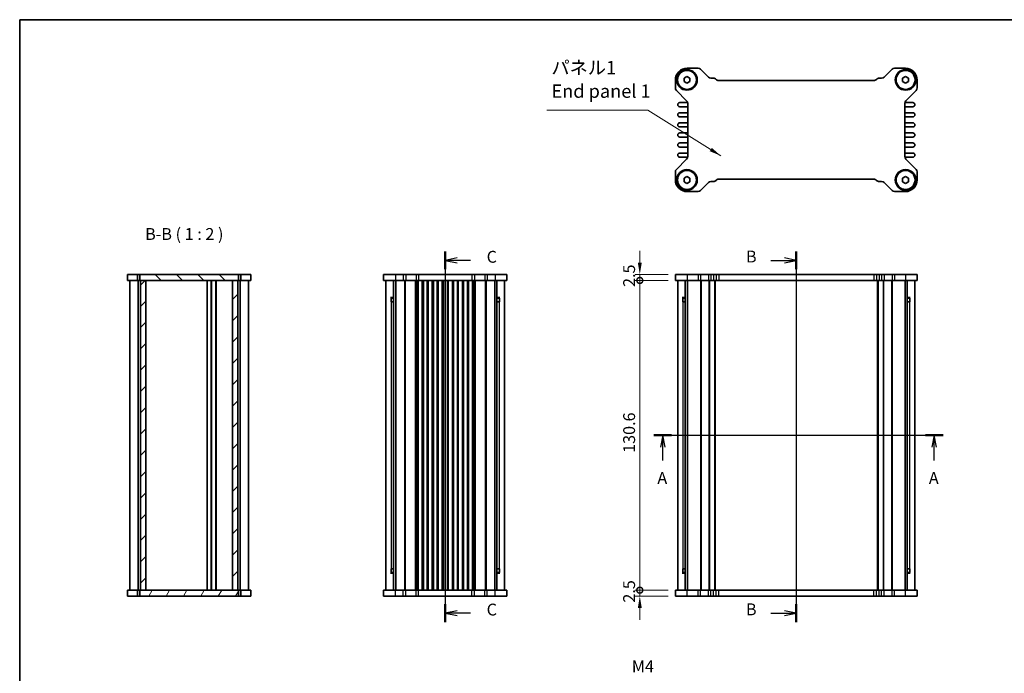
# Model space of a CAD drawing. Units: millimetres. Extents: x 29 to 2992, y 16 to 578.
# Drawn here: x 821 to 1236, y 302 to 578 of the extents above; entities that cross this region are included whole.
import ezdxf

# ---------------------------------------------------------------- set-up
doc = ezdxf.new("R2010")
doc.units = ezdxf.units.MM
doc.header["$LTSCALE"] = 2
doc.layers.get('Defpoints').update_dxf_attribs({"lineweight": 25})
for name, color, linetype, lineweight in [('Border (ISO)', 7, 'Continuous', 35), ('Dimension (ISO)', 7, 'Continuous', 18), ('Hatch (ISO)', 1, 'Continuous', 18), ('Section Line (ISO)', 7, 'Continuous', 25), ('Symbol (ISO)', 7, 'Continuous', 18), ('Visible (ISO)', 7, 'Continuous', 35), ('Visible Narrow (ISO)', 7, 'Continuous', 25)]:
    doc.layers.add(name, color=color, linetype=linetype, lineweight=lineweight)
doc.styles.add('Note Text (TK)', font='txt')
doc.dimstyles.new('Default - Method 1b (TK)', dxfattribs={"dimscale": 2, "dimtxt": 2.5, "dimasz": 2.5, "dimexe": 1, "dimexo": 1.5, "dimgap": 1, "dimtad": 1, "dimtoh": 1, "dimrnd": 1e-08, "dimdsep": 46, "dimtxsty": 'Note Text (TK)', "dimcen": 0.09, "dimdle": 5, "dimclrd": 100, "dimclre": 100, "dimclrt": 7, "dimadec": 1, "dimazin": 1, "dimtfac": 1, "dimtmove": 0, "dimatfit": 3, "dimfxl": 1, "dimtolj": 1, "dimlwd": -1, "dimlwe": -1, "dimarcsym": 0})
doc.dimstyles.new('Default - Method 1b (TK)$7', dxfattribs={"dimscale": 2, "dimtxt": 2.5, "dimasz": 2.5, "dimexe": 1, "dimexo": 1.5, "dimgap": 1, "dimtad": 1, "dimtoh": 1, "dimrnd": 1e-08, "dimdsep": 46, "dimtxsty": 'Note Text (TK)', "dimcen": 0.09, "dimdle": 5, "dimclrd": 100, "dimclre": 100, "dimclrt": 7, "dimadec": 1, "dimazin": 1, "dimtfac": 1, "dimtmove": 0, "dimatfit": 3, "dimfxl": 1, "dimtolj": 1, "dimlwd": -1, "dimlwe": -1, "dimarcsym": 0})

# ---------------------------------------------------------------- blocks, each defined once
blk = doc.blocks.new('図面枠 tk図枠')
at = {"layer": 'Border (ISO)'}
for q in [(405.5, 289), (14.5, 8)]:
    blk.add_line((14.5, 289), q, dxfattribs=at)
blk = doc.blocks.new('2dTransSection0')
at = {"layer": 'Section Line (ISO)', "linetype": 'Continuous'}
for p, q in [((148.24, 201.39), (209.22, 201.39)), ((150.1, 201.39), (149.6, 198.89)), ((150.1, 198.89), (150.1, 201.39)), ((150.6, 198.89), (150.1, 201.39)), ((207.36, 201.39), (206.86, 198.89)), ((207.36, 198.89), (207.36, 201.39)), ((207.86, 198.89), (207.36, 201.39)), ((150.1, 196.06), (150.1, 198.89)), ((207.36, 196.06), (207.36, 198.89))]:
    blk.add_line(p, q, dxfattribs=at)
at = {"layer": 'Section Line (ISO)', "linetype": 'Continuous', "lineweight": 50}
for p, q in [((148.24, 201.39), (151.97, 201.39)), ((205.5, 201.39), (209.22, 201.39))]:
    blk.add_line(p, q, dxfattribs=at)
at = {"layer": 'Section Line (ISO)', "char_height": 2.5, "attachment_point": 7, "style": 'Note Text (TK)'}
for insert in [(148.97, 190.36), (206.22, 190.36)]:
    blk.add_mtext('A', dxfattribs=dict(at, insert=insert))
blk = doc.blocks.new('2dTransSection1')
at = {"layer": 'Section Line (ISO)', "linetype": 'Continuous'}
for p, q in [((178.26, 240.13), (178.26, 162.03)), ((172.93, 238.27), (175.76, 238.27)), ((178.26, 238.27), (175.76, 238.77)), ((175.76, 238.27), (178.26, 238.27)), ((175.76, 237.77), (178.26, 238.27)), ((178.26, 163.89), (175.76, 164.39)), ((172.93, 163.89), (175.76, 163.89)), ((175.76, 163.89), (178.26, 163.89)), ((175.76, 163.39), (178.26, 163.89))]:
    blk.add_line(p, q, dxfattribs=at)
at = {"layer": 'Section Line (ISO)', "linetype": 'Continuous', "lineweight": 50}
for p, q in [((178.26, 240.13), (178.26, 236.41)), ((178.26, 165.76), (178.26, 162.03))]:
    blk.add_line(p, q, dxfattribs=at)
at = {"layer": 'Section Line (ISO)', "char_height": 2.5, "attachment_point": 7, "style": 'Note Text (TK)'}
for insert in [(167.65, 237.04), (167.65, 162.67)]:
    blk.add_mtext('B', dxfattribs=dict(at, insert=insert))
blk = doc.blocks.new('2dTransSection2')
at = {"layer": 'Section Line (ISO)', "linetype": 'Continuous'}
for p, q in [((104.25, 240.13), (104.25, 162.03)), ((106.75, 238.77), (104.25, 238.27)), ((106.75, 238.27), (104.25, 238.27)), ((104.25, 238.27), (106.75, 237.77)), ((109.58, 238.27), (106.75, 238.27)), ((106.75, 164.39), (104.25, 163.89)), ((106.75, 163.89), (104.25, 163.89)), ((104.25, 163.89), (106.75, 163.39)), ((109.58, 163.89), (106.75, 163.89))]:
    blk.add_line(p, q, dxfattribs=at)
at = {"layer": 'Section Line (ISO)', "linetype": 'Continuous', "lineweight": 50}
for p, q in [((104.25, 240.13), (104.25, 236.41)), ((104.25, 165.76), (104.25, 162.03))]:
    blk.add_line(p, q, dxfattribs=at)
at = {"layer": 'Section Line (ISO)', "char_height": 2.5, "attachment_point": 7, "style": 'Note Text (TK)'}
for insert in [(112.97, 236.99), (112.97, 162.62)]:
    blk.add_mtext('C', dxfattribs=dict(at, insert=insert))
blk = doc.blocks.new('_DotSmall')
at = {"color": 0, "linetype": 'ByBlock', "const_width": 0.5}
blk.add_lwpolyline([(-0.0625, 0, 1), (0.0625, 0, 1)], format="xyb", close=True, dxfattribs=at)
blk = doc.blocks.new('*D18')
at = {"layer": 'Defpoints', "color": 0}
for p in [(1082.53, 470.58), (1097.53, 470.58), (1097.53, 468.08)]:
    blk.add_point(p, dxfattribs=at)
at = {"layer": 'Dimension (ISO)', "color": 100}
for p, q in [((1082.53, 475.58), (1082.53, 480.58)), ((1094.53, 470.58), (1080.53, 470.58)), ((1082.53, 468.08), (1082.53, 470.58)), ((1094.53, 468.08), (1080.53, 468.08)), ((1082.53, 468.08), (1082.53, 463.08))]:
    blk.add_line(p, q, dxfattribs=at)
blk.add_solid([(1081.7, 475.58), (1083.36, 475.58), (1082.53, 470.58)], dxfattribs=at)
at = {"layer": 'Dimension (ISO)', "color": 100, "xscale": 5, "yscale": 5, "zscale": 5, "rotation": 90}
blk.add_blockref('_DotSmall', (1082.53, 468.08), dxfattribs=at)
at = {"layer": 'Dimension (ISO)', "color": 7, "insert": (1078.03, 465.33), "char_height": 5, "attachment_point": 4, "rotation": 90, "style": 'Note Text (TK)'}
blk.add_mtext('\\A1;2.5', dxfattribs=at)
blk = doc.blocks.new('*D19')
at = {"layer": 'Defpoints', "color": 0}
for p in [(1082.53, 468.08), (1097.53, 468.08), (1097.53, 337.48)]:
    blk.add_point(p, dxfattribs=at)
at = {"layer": 'Dimension (ISO)', "color": 100}
for p, q in [((1094.53, 468.08), (1080.53, 468.08)), ((1082.53, 337.48), (1082.53, 468.08)), ((1094.53, 337.48), (1080.53, 337.48))]:
    blk.add_line(p, q, dxfattribs=at)
at = {"layer": 'Dimension (ISO)', "color": 100, "xscale": 5, "yscale": 5, "zscale": 5}
for p, rotation in [((1082.53, 468.08), 90), ((1082.53, 337.48), 270)]:
    blk.add_blockref('_DotSmall', p, dxfattribs=dict(at, rotation=rotation))
at = {"layer": 'Dimension (ISO)', "color": 7, "insert": (1078.03, 395.37), "char_height": 5, "attachment_point": 4, "rotation": 90, "style": 'Note Text (TK)'}
blk.add_mtext('\\A1;130.6', dxfattribs=at)
blk = doc.blocks.new('*D20')
at = {"layer": 'Defpoints', "color": 0}
for p in [(1082.53, 337.48), (1097.53, 337.48), (1097.53, 334.98)]:
    blk.add_point(p, dxfattribs=at)
at = {"layer": 'Dimension (ISO)', "color": 100}
for p, q in [((1082.53, 337.48), (1082.53, 342.48)), ((1094.53, 337.48), (1080.53, 337.48)), ((1082.53, 334.98), (1082.53, 337.48)), ((1094.53, 334.98), (1080.53, 334.98)), ((1082.53, 329.98), (1082.53, 324.98))]:
    blk.add_line(p, q, dxfattribs=at)
blk.add_solid([(1081.7, 329.98), (1083.36, 329.98), (1082.53, 334.98)], dxfattribs=at)
at = {"layer": 'Dimension (ISO)', "color": 100, "xscale": 5, "yscale": 5, "zscale": 5, "rotation": 270}
blk.add_blockref('_DotSmall', (1082.53, 337.48), dxfattribs=at)
at = {"layer": 'Dimension (ISO)', "color": 7, "insert": (1078.03, 332.23), "char_height": 5, "attachment_point": 4, "rotation": 90, "style": 'Note Text (TK)'}
blk.add_mtext('\\A1;2.5', dxfattribs=at)

msp = doc.modelspace()

# ---------------------------------------------------------------- hatches: boundary and pattern name
at = {"layer": 'Hatch (ISO)'}
h = msp.add_hatch(dxfattribs=at)
h.set_pattern_fill('ANSI31', color=256, scale=50.8, angle=90.00021, style=0)
h.set_pattern_definition([(135.0002, (792, 0), (-4.49011, -4.490145), [])])
h.paths.add_polyline_path([(913.2713, 468.0836), (913.2713, 470.5836), (871.6718, 470.5836), (871.6718, 468.0836), (871.9713, 468.0836), (874.2213, 468.0836), (910.7213, 468.0836), (912.9713, 468.0836)])
h = msp.add_hatch(dxfattribs=at)
h.set_pattern_fill('ANSI31', color=256, scale=50.8, style=0)
h.set_pattern_definition([(45, (792, 0), (-4.49013, 4.49013), [])])
h.paths.add_polyline_path([(912.9713, 468.0836), (910.7213, 468.0836), (910.7213, 337.4836), (912.9713, 337.4836)])
h.paths.add_polyline_path([(874.2213, 468.0836), (871.9713, 468.0836), (871.9713, 337.4836), (874.2213, 337.4836)])
h = msp.add_hatch(dxfattribs=at)
h.set_pattern_fill('ANSI31', color=256, scale=50.8, angle=14.999978, style=0)
h.set_pattern_definition([(60, (792, 0), (-5.49926, 3.175), [])])
h.paths.add_polyline_path([(871.6713, 337.4836), (871.6713, 334.9836), (913.2709, 334.9836), (913.2709, 337.4836), (912.9713, 337.4836), (910.7213, 337.4836), (874.2213, 337.4836), (871.9713, 337.4836)])

# ---------------------------------------------------------------- linework, layer by layer
at = {"layer": 'Visible (ISO)'}
for p, q in [((1102.5298, 557.5333), (1107.0829, 557.5333)), ((1108.1436, 557.0939), (1111.4649, 553.7726)), ((1185.5948, 553.7726), (1188.9161, 557.0939)), ((1189.9768, 557.5333), (1194.5298, 557.5333)), ((1097.5298, 549.2303), (1097.5298, 552.5333)), ((1101.1798, 553.3552), (1102.4298, 554.0769)), ((1101.1798, 551.9118), (1101.1798, 553.3552)), ((1102.4298, 554.0769), (1103.6798, 553.3552)), ((1103.6798, 553.3552), (1103.6798, 551.9118)), ((1112.5255, 553.3333), (1113.5758, 553.3333)), ((1115.812, 552.3331), (1181.2477, 552.3331)), ((1183.4839, 553.3333), (1184.5341, 553.3333)), ((1193.3798, 553.3552), (1194.6298, 554.0769)), ((1193.3798, 551.9118), (1193.3798, 553.3552)), ((1194.6298, 554.0769), (1195.8798, 553.3552)), ((1195.8798, 553.3552), (1195.8798, 551.9118)), ((1199.5298, 552.5333), (1199.5298, 549.2303)), ((1102.2905, 543.8484), (1097.9692, 548.1697)), ((1102.4298, 551.1901), (1101.1798, 551.9118)), ((1103.6798, 551.9118), (1102.4298, 551.1901)), ((1194.6298, 551.1901), (1193.3798, 551.9118)), ((1195.8798, 551.9118), (1194.6298, 551.1901)), ((1199.0905, 548.1697), (1194.7692, 543.8484)), ((1102.5298, 543.0335), (1099.4048, 543.0335)), ((1099.4048, 541.2835), (1102.5298, 541.2835)), ((1102.7298, 520.2789), (1102.7298, 542.7877)), ((1194.3298, 542.7877), (1194.3298, 520.2789)), ((1197.6548, 543.0335), (1194.5298, 543.0335)), ((1194.5298, 541.2835), (1197.6548, 541.2835)), ((1102.5298, 538.7835), (1099.4048, 538.7835)), ((1099.4048, 537.0335), (1102.5298, 537.0335)), ((1197.6548, 538.7835), (1194.5298, 538.7835)), ((1194.5298, 537.0335), (1197.6548, 537.0335)), ((1102.5298, 534.5335), (1099.4048, 534.5335)), ((1099.4048, 532.7835), (1102.5298, 532.7835)), ((1197.6548, 534.5335), (1194.5298, 534.5335)), ((1194.5298, 532.7835), (1197.6548, 532.7835)), ((1102.5298, 530.2835), (1099.4048, 530.2835)), ((1099.4048, 528.5335), (1102.5298, 528.5335)), ((1197.6548, 530.2835), (1194.5298, 530.2835)), ((1194.5298, 528.5335), (1197.6548, 528.5335)), ((1102.5298, 526.0335), (1099.4048, 526.0335)), ((1099.4048, 524.2835), (1102.5298, 524.2835)), ((1197.6548, 526.0335), (1194.5298, 526.0335)), ((1194.5298, 524.2835), (1197.6548, 524.2835)), ((1097.9692, 514.8969), (1102.2905, 519.2182)), ((1102.5298, 521.7835), (1099.4048, 521.7835)), ((1099.4048, 520.0335), (1102.5298, 520.0335)), ((1197.6548, 521.7835), (1194.5298, 521.7835)), ((1194.5298, 520.0335), (1197.6548, 520.0335)), ((1194.7692, 519.2182), (1199.0905, 514.8969)), ((1097.5298, 510.5333), (1097.5298, 513.8362)), ((1101.1798, 511.1552), (1102.4298, 511.8769)), ((1101.1798, 509.7118), (1101.1798, 511.1552)), ((1102.4298, 511.8769), (1103.6798, 511.1552)), ((1103.6798, 511.1552), (1103.6798, 509.7118)), ((1193.3798, 511.1552), (1194.6298, 511.8769)), ((1193.3798, 509.7118), (1193.3798, 511.1552)), ((1194.6298, 511.8769), (1195.8798, 511.1552)), ((1195.8798, 511.1552), (1195.8798, 509.7118)), ((1199.5298, 513.8362), (1199.5298, 510.5333)), ((1102.4298, 508.9901), (1101.1798, 509.7118)), ((1103.6798, 509.7118), (1102.4298, 508.9901)), ((1111.4649, 509.2939), (1108.1436, 505.9726)), ((1113.5758, 509.7333), (1112.5255, 509.7333)), ((1181.2477, 510.7335), (1115.812, 510.7335)), ((1184.5341, 509.7333), (1183.4839, 509.7333)), ((1188.9161, 505.9726), (1185.5948, 509.2939)), ((1194.6298, 508.9901), (1193.3798, 509.7118)), ((1195.8798, 509.7118), (1194.6298, 508.9901)), ((1107.0829, 505.5333), (1102.5298, 505.5333)), ((1194.5298, 505.5333), (1189.9768, 505.5333)), ((866.4715, 470.5836), (918.4715, 470.5836)), ((866.4715, 470.5836), (866.4715, 468.0836)), ((870.6715, 470.5836), (870.6715, 468.0836)), ((871.6718, 470.5836), (871.6718, 468.0836)), ((913.2713, 468.0836), (913.2713, 470.5836)), ((914.2715, 470.5836), (914.2715, 468.0836)), ((918.4715, 470.5836), (918.4715, 468.0836)), ((974.4902, 470.5836), (974.4902, 468.0836)), ((974.4902, 470.5836), (1026.4902, 470.5836)), ((1026.4902, 470.5836), (1026.4902, 468.0836)), ((1097.5298, 470.5836), (1097.5298, 468.0836)), ((1097.5298, 470.5836), (1199.5298, 470.5836)), ((1199.5298, 470.5836), (1199.5298, 468.0836)), ((866.4715, 468.0836), (918.4715, 468.0836)), ((867.4713, 468.0836), (867.4713, 337.4836)), ((870.9713, 468.0836), (870.9713, 337.4836)), ((871.9713, 468.0836), (871.9713, 337.4836)), ((874.2213, 337.4836), (874.2213, 468.0836)), ((900.0213, 468.0836), (900.0213, 337.4836)), ((901.7713, 468.0836), (901.7713, 337.4836)), ((901.9213, 468.0836), (901.9213, 337.4836)), ((903.7213, 468.0836), (903.7213, 337.4836)), ((903.8713, 468.0836), (903.8713, 337.4836)), ((912.9713, 468.0836), (910.7213, 468.0836)), ((910.7213, 468.0836), (910.7213, 337.4836)), ((912.9713, 337.4836), (912.9713, 468.0836)), ((913.9713, 468.0836), (913.9713, 337.4836)), ((917.4713, 468.0836), (917.4713, 337.4836)), ((974.4902, 468.0836), (1026.4902, 468.0836)), ((975.49, 468.0836), (975.49, 337.4836)), ((978.681, 468.0836), (978.681, 337.4836)), ((979.599, 468.0836), (979.599, 337.4836)), ((988.99, 468.0836), (988.99, 337.4836)), ((990.74, 468.0836), (990.74, 337.4836)), ((993.24, 468.0836), (993.24, 337.4836)), ((994.99, 468.0836), (994.99, 337.4836)), ((997.49, 468.0836), (997.49, 337.4836)), ((999.24, 468.0836), (999.24, 337.4836)), ((1001.74, 468.0836), (1001.74, 337.4836)), ((1003.49, 468.0836), (1003.49, 337.4836)), ((1005.99, 468.0836), (1005.99, 337.4836)), ((1007.74, 468.0836), (1007.74, 337.4836)), ((1010.24, 468.0836), (1010.24, 337.4836)), ((1011.99, 468.0836), (1011.99, 337.4836)), ((1021.381, 468.0836), (1021.381, 337.4836)), ((1022.299, 468.0836), (1022.299, 337.4836)), ((1025.49, 468.0836), (1025.49, 337.4836)), ((1097.5298, 468.0836), (1199.5298, 468.0836)), ((1098.5298, 468.0836), (1098.5298, 337.4836)), ((1101.7208, 468.0836), (1101.7208, 337.4836)), ((1102.6388, 468.0836), (1102.6388, 337.4836)), ((1114.2798, 468.0836), (1114.2798, 337.4836)), ((1182.7798, 468.0836), (1182.7798, 337.4836)), ((1194.4209, 468.0836), (1194.4209, 337.4836)), ((1195.3389, 468.0836), (1195.3389, 337.4836)), ((1198.5298, 468.0836), (1198.5298, 337.4836)), ((977.4207, 460.9336), (978.681, 460.9336)), ((977.74, 460.5836), (977.641, 460.6825)), ((977.6614, 459.0836), (977.6614, 460.6622)), ((977.6614, 459.0836), (977.7085, 459.0836)), ((978.681, 459.0836), (977.7085, 459.0836)), ((978.681, 460.5836), (977.74, 460.5836)), ((1022.299, 460.9336), (1023.5593, 460.9336)), ((1023.24, 460.5836), (1022.299, 460.5836)), ((1023.2714, 459.0836), (1022.299, 459.0836)), ((1023.24, 460.5836), (1023.3389, 460.6825)), ((1023.2714, 459.0836), (1023.3186, 459.0836)), ((1023.3186, 460.6622), (1023.3186, 459.0836)), ((1100.4605, 460.9336), (1101.7208, 460.9336)), ((1100.7798, 460.5836), (1100.6809, 460.6825)), ((1100.7012, 459.0836), (1100.7012, 460.6622)), ((1100.7012, 459.0836), (1100.7484, 459.0836)), ((1101.7208, 459.0836), (1100.7484, 459.0836)), ((1101.7208, 460.5836), (1100.7798, 460.5836)), ((1195.3389, 460.9336), (1196.5992, 460.9336)), ((1196.2798, 460.5836), (1195.3389, 460.5836)), ((1196.3113, 459.0836), (1195.3389, 459.0836)), ((1196.2798, 460.5836), (1196.3788, 460.6825)), ((1196.3113, 459.0836), (1196.3585, 459.0836)), ((1196.3585, 460.6622), (1196.3585, 459.0836)), ((977.74, 344.9836), (977.641, 344.8846)), ((977.7085, 346.4836), (977.6614, 346.4836)), ((977.6614, 344.905), (977.6614, 346.4836)), ((977.7085, 346.4836), (978.681, 346.4836)), ((977.74, 344.9836), (978.681, 344.9836)), ((1022.299, 346.4836), (1023.2714, 346.4836)), ((1022.299, 344.9836), (1023.24, 344.9836)), ((1023.24, 344.9836), (1023.3389, 344.8846)), ((1023.3186, 346.4836), (1023.2714, 346.4836)), ((1023.3186, 346.4836), (1023.3186, 344.905)), ((1100.7798, 344.9836), (1100.6809, 344.8846)), ((1100.7484, 346.4836), (1100.7012, 346.4836)), ((1100.7012, 344.905), (1100.7012, 346.4836)), ((1100.7484, 346.4836), (1101.7208, 346.4836)), ((1100.7798, 344.9836), (1101.7208, 344.9836)), ((1195.3389, 346.4836), (1196.3113, 346.4836)), ((1195.3389, 344.9836), (1196.2798, 344.9836)), ((1196.2798, 344.9836), (1196.3788, 344.8846)), ((1196.3585, 346.4836), (1196.3113, 346.4836)), ((1196.3585, 346.4836), (1196.3585, 344.905)), ((978.681, 344.6336), (977.4207, 344.6336)), ((1023.5593, 344.6336), (1022.299, 344.6336)), ((1101.7208, 344.6336), (1100.4605, 344.6336)), ((1196.5992, 344.6336), (1195.3389, 344.6336)), ((866.4711, 334.9836), (866.4711, 337.4836)), ((918.4711, 337.4836), (866.4711, 337.4836)), ((870.6711, 334.9836), (870.6711, 337.4836)), ((871.6713, 337.4836), (871.6713, 334.9836)), ((910.7213, 337.4836), (912.9713, 337.4836)), ((913.2709, 334.9836), (913.2709, 337.4836)), ((914.2711, 334.9836), (914.2711, 337.4836)), ((918.4711, 334.9836), (918.4711, 337.4836)), ((1026.4898, 337.4836), (974.4898, 337.4836)), ((974.4898, 334.9836), (974.4898, 337.4836)), ((1026.4898, 334.9836), (1026.4898, 337.4836)), ((1097.5298, 334.9836), (1097.5298, 337.4836)), ((1199.5298, 337.4836), (1097.5298, 337.4836)), ((1199.5298, 334.9836), (1199.5298, 337.4836)), ((918.4711, 334.9836), (866.4711, 334.9836)), ((1026.4898, 334.9836), (974.4898, 334.9836)), ((1199.5298, 334.9836), (1097.5298, 334.9836))]:
    msp.add_line(p, q, dxfattribs=at)
for centre, radius in [((1102.4298, 552.6331), 4.35), ((1102.4298, 552.6335), 4), ((1194.6298, 552.6331), 4.35), ((1194.6298, 552.6335), 4), ((1102.4298, 510.4335), 4.35), ((1102.4298, 510.4335), 4), ((1194.6298, 510.4335), 4.35), ((1194.6298, 510.4335), 4)]:
    msp.add_circle(centre, radius, dxfattribs=at)
for centre, radius, start, end in [((1102.5298, 552.5333), 5, 90, 180), ((1107.0829, 556.0333), 1.5, 45, 90), ((1189.9768, 556.0333), 1.5, 90, 135), ((1194.5298, 552.5333), 5, 0, 90), ((1112.5255, 554.8333), 1.5, 225, 270), ((1113.5758, 551.8333), 1.5, 41.804856, 90), ((1115.812, 553.8331), 1.5, 221.804856, 270), ((1181.2477, 553.8331), 1.5, 270, 318.195144), ((1183.4839, 551.8333), 1.5, 90, 138.195144), ((1184.5341, 554.8333), 1.5, 270, 315), ((1099.0298, 549.2303), 1.5, 180, 225), ((1198.0298, 549.2303), 1.5, 315, 0), ((1099.4048, 542.1585), 0.875, 90, 270), ((1101.2298, 542.7877), 1.5, 0, 45), ((1102.5298, 543.5335), 0.5, 270, 290.387017), ((1102.5298, 540.7835), 0.5, 66.421822, 90), ((1195.8298, 542.7877), 1.5, 135, 180), ((1194.5298, 540.7835), 0.5, 90, 113.578178), ((1194.5298, 543.5335), 0.5, 249.612983, 270), ((1197.6548, 542.1585), 0.875, 270, 90), ((1099.4048, 537.9085), 0.875, 90, 270), ((1102.5298, 539.2835), 0.5, 270, 293.578178), ((1102.5298, 536.5335), 0.5, 66.421822, 90), ((1194.5298, 539.2835), 0.5, 246.421822, 270), ((1194.5298, 536.5335), 0.5, 90, 113.578178), ((1197.6548, 537.9085), 0.875, 270, 90), ((1099.4048, 533.6585), 0.875, 90, 270), ((1102.5298, 535.0335), 0.5, 270, 293.578178), ((1102.5298, 532.2835), 0.5, 66.421822, 90), ((1194.5298, 535.0335), 0.5, 246.421822, 270), ((1194.5298, 532.2835), 0.5, 90, 113.578178), ((1197.6548, 533.6585), 0.875, 270, 90), ((1099.4048, 529.4085), 0.875, 90, 270), ((1102.5298, 530.7835), 0.5, 270, 293.578178), ((1102.5298, 528.0335), 0.5, 66.421822, 90), ((1194.5298, 530.7835), 0.5, 246.421822, 270), ((1194.5298, 528.0335), 0.5, 90, 113.578178), ((1197.6548, 529.4085), 0.875, 270, 90), ((1099.4048, 525.1585), 0.875, 90, 270), ((1102.5298, 526.5335), 0.5, 270, 293.578178), ((1102.5298, 523.7835), 0.5, 66.421822, 90), ((1194.5298, 526.5335), 0.5, 246.421822, 270), ((1194.5298, 523.7835), 0.5, 90, 113.578178), ((1197.6548, 525.1585), 0.875, 270, 90), ((1099.4048, 520.9085), 0.875, 90, 270), ((1101.2298, 520.2789), 1.5, 315, 0), ((1102.5298, 522.2835), 0.5, 270, 293.578178), ((1102.5298, 519.5335), 0.5, 69.603836, 90), ((1194.5298, 522.2835), 0.5, 246.421822, 270), ((1195.8298, 520.2789), 1.5, 180, 225), ((1194.5298, 519.5335), 0.5, 90, 110.396164), ((1197.6548, 520.9085), 0.875, 270, 90), ((1099.0298, 513.8362), 1.5, 135, 180), ((1198.0298, 513.8362), 1.5, 0, 45), ((1102.5298, 510.5333), 5, 180, 270), ((1112.5255, 508.2333), 1.5, 90, 135), ((1113.5758, 511.2333), 1.5, 270, 318.195144), ((1115.812, 509.2335), 1.5, 90, 138.195144), ((1181.2477, 509.2335), 1.5, 41.804856, 90), ((1183.4839, 511.2333), 1.5, 221.804856, 270), ((1184.5341, 508.2333), 1.5, 45, 90), ((1194.5298, 510.5333), 5, 270, 0), ((1107.0829, 507.0333), 1.5, 270, 315), ((1189.9768, 507.0333), 1.5, 225, 270)]:
    msp.add_arc(centre, radius, start, end, dxfattribs=at)
at = {"layer": 'Visible Narrow (ISO)'}
for p, q in [((979.4902, 470.5836), (979.4902, 468.0836)), ((982.7931, 470.5836), (982.7931, 468.0836)), ((983.8538, 470.5836), (983.8538, 468.0836)), ((988.1751, 470.5836), (988.1751, 468.0836)), ((989.2358, 470.5836), (989.2358, 468.0836)), ((1011.7446, 470.5836), (1011.7446, 468.0836)), ((1012.8053, 470.5836), (1012.8053, 468.0836)), ((1017.1266, 470.5836), (1017.1266, 468.0836)), ((1018.1872, 470.5836), (1018.1872, 468.0836)), ((1021.4902, 470.5836), (1021.4902, 468.0836)), ((1102.5298, 470.5836), (1102.5298, 468.0836)), ((1107.0829, 470.5836), (1107.0829, 468.0836)), ((1108.1436, 470.5836), (1108.1436, 468.0836)), ((1111.4649, 470.5836), (1111.4649, 468.0836)), ((1112.5255, 470.5836), (1112.5255, 468.0836)), ((1113.5758, 470.5836), (1113.5758, 468.0836)), ((1114.6939, 470.5836), (1114.6939, 468.0836)), ((1115.812, 470.5836), (1115.812, 468.0836)), ((1181.2477, 470.5836), (1181.2477, 468.0836)), ((1182.3658, 470.5836), (1182.3658, 468.0836)), ((1183.4839, 470.5836), (1183.4839, 468.0836)), ((1184.5341, 470.5836), (1184.5341, 468.0836)), ((1185.5948, 470.5836), (1185.5948, 468.0836)), ((1188.9161, 470.5836), (1188.9161, 468.0836)), ((1189.9768, 470.5836), (1189.9768, 468.0836)), ((1194.5298, 470.5836), (1194.5298, 468.0836)), ((983.2829, 468.0836), (983.2829, 337.4836)), ((983.6364, 468.0836), (983.6364, 337.4836)), ((987.8435, 468.0836), (987.8435, 337.4836)), ((988.1971, 468.0836), (988.1971, 337.4836)), ((988.49, 468.0836), (988.49, 337.4836)), ((991.24, 468.0836), (991.24, 337.4836)), ((992.74, 468.0836), (992.74, 337.4836)), ((995.49, 468.0836), (995.49, 337.4836)), ((996.99, 468.0836), (996.99, 337.4836)), ((999.74, 468.0836), (999.74, 337.4836)), ((1001.24, 468.0836), (1001.24, 337.4836)), ((1003.99, 468.0836), (1003.99, 337.4836)), ((1005.49, 468.0836), (1005.49, 337.4836)), ((1008.24, 468.0836), (1008.24, 337.4836)), ((1009.74, 468.0836), (1009.74, 337.4836)), ((1012.49, 468.0836), (1012.49, 337.4836)), ((1012.7829, 468.0836), (1012.7829, 337.4836)), ((1013.1364, 468.0836), (1013.1364, 337.4836)), ((1017.3435, 468.0836), (1017.3435, 337.4836)), ((1017.6971, 468.0836), (1017.6971, 337.4836)), ((1108.0728, 468.0836), (1108.0728, 337.4836)), ((1108.4264, 468.0836), (1108.4264, 337.4836)), ((1111.6921, 468.0836), (1111.6921, 337.4836)), ((1111.9042, 468.0836), (1111.9042, 337.4836)), ((1113.9798, 468.0836), (1113.9798, 337.4836)), ((1183.0798, 468.0836), (1183.0798, 337.4836)), ((1185.1555, 468.0836), (1185.1555, 337.4836)), ((1185.3676, 468.0836), (1185.3676, 337.4836)), ((1188.6333, 468.0836), (1188.6333, 337.4836)), ((1188.9868, 468.0836), (1188.9868, 337.4836)), ((977.7085, 459.0836), (977.7085, 346.4836)), ((1023.2714, 459.0836), (1023.2714, 346.4836)), ((1100.7484, 459.0836), (1100.7484, 346.4836)), ((1196.3113, 459.0836), (1196.3113, 346.4836)), ((979.4898, 334.9836), (979.4898, 337.4836)), ((982.7927, 334.9836), (982.7927, 337.4836)), ((983.8534, 334.9836), (983.8534, 337.4836)), ((988.1747, 334.9836), (988.1747, 337.4836)), ((989.2353, 334.9836), (989.2353, 337.4836)), ((1011.7442, 334.9836), (1011.7442, 337.4836)), ((1012.8048, 334.9836), (1012.8048, 337.4836)), ((1017.1262, 334.9836), (1017.1262, 337.4836)), ((1018.1868, 334.9836), (1018.1868, 337.4836)), ((1021.4898, 334.9836), (1021.4898, 337.4836)), ((1102.5298, 334.9836), (1102.5298, 337.4836)), ((1107.0829, 334.9836), (1107.0829, 337.4836)), ((1108.1436, 334.9836), (1108.1436, 337.4836)), ((1111.4649, 334.9836), (1111.4649, 337.4836)), ((1112.5255, 334.9836), (1112.5255, 337.4836)), ((1113.5758, 334.9836), (1113.5758, 337.4836)), ((1114.6939, 334.9836), (1114.6939, 337.4836)), ((1115.812, 334.9836), (1115.812, 337.4836)), ((1181.2477, 334.9836), (1181.2477, 337.4836)), ((1182.3658, 334.9836), (1182.3658, 337.4836)), ((1183.4839, 334.9836), (1183.4839, 337.4836)), ((1184.5341, 334.9836), (1184.5341, 337.4836)), ((1185.5948, 334.9836), (1185.5948, 337.4836)), ((1188.9161, 334.9836), (1188.9161, 337.4836)), ((1189.9768, 334.9836), (1189.9768, 337.4836)), ((1194.5298, 334.9836), (1194.5298, 337.4836))]:
    msp.add_line(p, q, dxfattribs=at)

# ---------------------------------------------------------------- block references
at = {"xscale": 2, "yscale": 2, "zscale": 2}
msp.add_blockref('図面枠 tk図枠', (792, 0), dxfattribs=at)
at = {"layer": 'Section Line (ISO)', "xscale": 2, "yscale": 2, "zscale": 2}
for name in ['2dTransSection2', '2dTransSection1', '2dTransSection0']:
    msp.add_blockref(name, (792, 0), dxfattribs=at)

# ---------------------------------------------------------------- texts
at = {"layer": 'Symbol (ISO)', "color": 7, "insert": (1045.2735, 543.3042), "char_height": 5.625, "width": 69.802634, "attachment_point": 7, "line_spacing_factor": 1.058182, "style": 'Note Text (TK)'}
msp.add_mtext('パネル1\\PEnd panel 1', dxfattribs=at)
at = {"layer": 'Symbol (ISO)', "color": 7, "insert": (873.8925, 483.5836), "char_height": 5, "attachment_point": 7, "style": 'Note Text (TK)'}
msp.add_mtext('B-B ( 1 : 2 )', dxfattribs=at)
at = {"layer": 'Symbol (ISO)', "color": 7, "insert": (1079.1836, 302.8509), "char_height": 5, "attachment_point": 7, "line_spacing_factor": 1.5, "style": 'Note Text (TK)'}
msp.add_mtext('{\\fＭＳ Ｐゴシック|b0|i0;M4}', dxfattribs=at)

# ---------------------------------------------------------------- dimensions: what is measured, and where the dimension line sits
at = {"layer": 'Dimension (ISO)', "color": 100}
for base, p1, p2, override, picture, middle in [((1082.5298, 470.5836), (1097.5298, 468.0836), (1097.5298, 470.5836), {"dimtoh": 0, "dimblk1": 'DotSmall', "dimsah": 1, "dimdle": 0, "dimatfit": 1}, '*D18', (1082.5298, 469.3336)), ((1082.5298, 468.0836), (1097.5298, 337.4836), (1097.5298, 468.0836), {"dimtoh": 0, "dimblk1": 'DotSmall', "dimblk2": 'DotSmall', "dimsah": 1, "dimdle": 0, "dimtofl": 0, "dimatfit": 1}, '*D19', (1082.5298, 402.8036)), ((1082.5298, 337.4836), (1097.5298, 334.9836), (1097.5298, 337.4836), {"dimtoh": 0, "dimblk2": 'DotSmall', "dimsah": 1, "dimdle": 0, "dimatfit": 1}, '*D20', (1082.5298, 336.2336))]:
    dim = msp.add_linear_dim(base=base, p1=p1, p2=p2, angle=90, dimstyle='Default - Method 1b (TK)', override=override, dxfattribs=at)
    dim.commit()
    dim.dimension.update_dxf_attribs({"geometry": picture, "text_midpoint": middle, "dimtype": 160})

# ---------------------------------------------------------------- leaders
at = {"layer": 'Symbol (ISO)', "color": 100, "annotation_type": 0, "has_hookline": 1, "hookline_direction": 1, "text_width": 37.6491}
msp.add_leader([(1116.7243, 520.6135), (1085.9284, 539.7978), (1080.9284, 539.7978)], dimstyle='Default - Method 1b (TK)$7', override={"dimgap": 0, "dimtad": 1}, dxfattribs=at)

doc.saveas('drawing.dxf')
